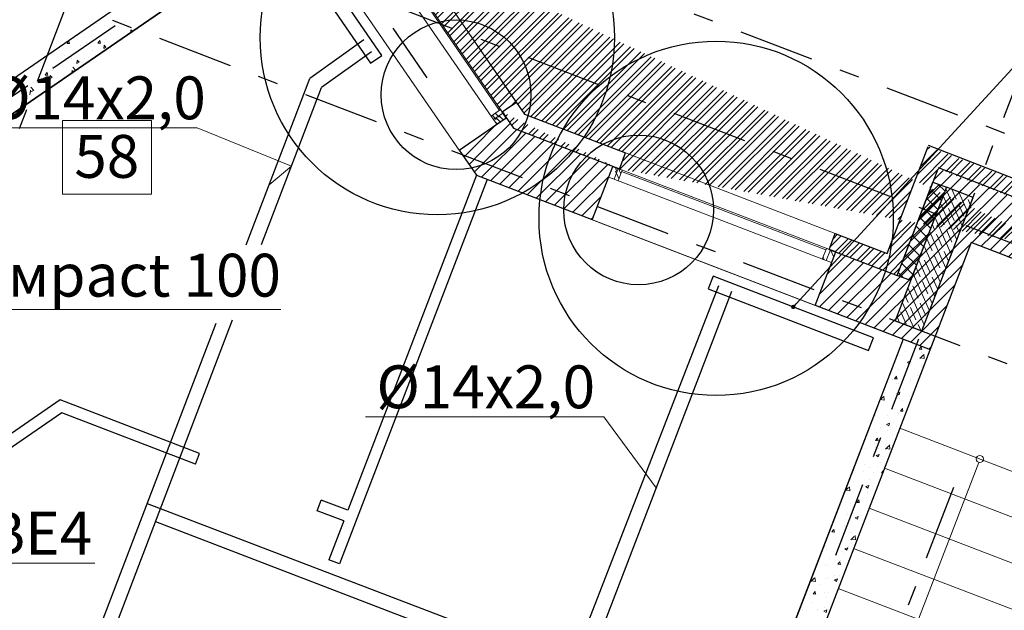
# Model space of a CAD drawing. Units: millimetres. Extents: x -7857224 to 192137, y -804656 to 3541281.
# Drawn here: x -3914023 to -3907136, y 1250779 to 1254910 of the extents above; entities that cross this region are included whole.
import ezdxf
from ezdxf import colors
from ezdxf.entities.mleader import LeaderData, LeaderLine
from ezdxf.math import Vec2, Vec3

# ---------------------------------------------------------------- set-up
doc = ezdxf.new("R2010")
doc.units = ezdxf.units.MM
doc.linetypes.add('Штрихштриховая', pattern=[1093.61107349396, 529.1666507720951, -211.666655540466, 141.11111164093, -211.666655540469])
doc.layers.get('Defpoints').update_dxf_attribs({"color": 10})
for name, color, linetype, lineweight in [('1_ЛЕСТНИЦА', 250, 'Continuous', 18), ('1_ОВ', 160, 'Continuous', 9), ('1_ОКНА', 130, 'Continuous', 5), ('1_ПИЛОНЫ', 20, 'Continuous', 30), ('1_ПЛИОНЫ ШТРИХ', 21, 'Continuous', 9), ('1_ПРОЕМЫ', 31, 'Continuous', 5), ('1_СТЕНЫ', 92, 'Continuous', 30), ('1_УТЕПЛЕНИЕ ПИЛОНЫ', 40, 'Continuous', 30), ('1_ШТРИХ СТЕН', 252, 'Continuous', 5), ('1_ШТРИХ УТЕПЛ ПИЛОНОВ', 252, 'Continuous', 5), ('1Отопление', 1, 'Continuous', 30), ('OV', 242, 'Continuous', 30), ('КОСЯЧКИ', 6, 'Continuous', 30)]:
    doc.layers.add(name, color=color, linetype=linetype, lineweight=lineweight)
doc.layers.add('1_ОСИ', color=252, linetype='Continuous')
doc.layers.add('Невидимка 3', color=50, linetype='Continuous')
doc.styles.add('1ОВиК', font='isocpeui.ttf')
doc.styles.add('СГЕНЕРИР_СТИЛЬ_1', font='arial.ttf')
doc.styles.add('СГЕНЕРИР_СТИЛЬ_2', font='arialbd.ttf')

# ---------------------------------------------------------------- blocks, each defined once
blk = doc.blocks.new('111')
at = {"layer": 'КОСЯЧКИ', "linetype": 'Continuous', "flags": 128}
blk.add_lwpolyline([(-400, 50.00000000372529), (0, 50.00000000372529), (0, 0), (120, 3.725290298461914e-09)], dxfattribs=at)
blk = doc.blocks.new('окно 1')
at = {"layer": '1_ОКНА', "linetype": 'Continuous'}
h = blk.add_hatch(dxfattribs=at)
h.set_pattern_fill('АЛЮМИНИЙ', color=256, angle=89.99999999999999, style=0, pattern_type=2)
h.set_pattern_definition([(135, (-399.9999999999999, 610), (-88.38834764831849, -88.3883476483184), []), (135, (-417.6776695288717, 592.3223304711282), (-88.38834764831849, -88.3883476483184), []), (135, (-435.3553390596061, 574.6446609422565), (-88.38834764831849, -88.3883476483184), [])])
h.paths.add_polyline_path([(-399.9999999999999, 1570), (-319.9999999999999, 1570), (-319.9999999999999, 1610), (-399.9999999999999, 1610)])
h = blk.add_hatch(dxfattribs=at)
h.set_pattern_fill('АЛЮМИНИЙ', color=256, angle=89.99999999999999, style=0, pattern_type=2)
h.set_pattern_definition([(135, (-399.9999999999999, 620), (-88.38834764831849, -88.3883476483184), []), (135, (-417.6776695288717, 602.3223304711282), (-88.38834764831849, -88.3883476483184), []), (135, (-435.3553390596061, 584.6446609422565), (-88.38834764831849, -88.3883476483184), [])])
h.paths.add_polyline_path([(-399.9999999999999, 1539.89999999851), (-319.9999999999999, 1539.89999999851), (-319.9999999999999, 1579.89999999851), (-399.9999999999999, 1579.89999999851)])
h = blk.add_hatch(dxfattribs=at)
h.set_pattern_fill('АЛЮМИНИЙ', color=256, angle=89.99999999999999, style=0, pattern_type=2)
h.set_pattern_definition([(135, (-400.0000000000003, 930), (-88.38834764831849, -88.3883476483184), []), (135, (-417.6776695288721, 912.3223304711282), (-88.38834764831849, -88.3883476483184), []), (135, (-435.3553390596065, 894.6446609422565), (-88.38834764831849, -88.3883476483184), [])])
h.paths.add_polyline_path([(-400.0000000000003, -29.89999999850988), (-320.0000000000003, -29.89999999850988), (-320.0000000000003, 10.10000000149012), (-400.0000000000003, 10.10000000149012)])
h = blk.add_hatch(dxfattribs=at)
h.set_pattern_fill('АЛЮМИНИЙ', color=256, angle=89.99999999999999, style=0, pattern_type=2)
h.set_pattern_definition([(135, (-400.0000000000003, 940), (-88.38834764831849, -88.3883476483184), []), (135, (-417.6776695288721, 922.3223304711282), (-88.38834764831849, -88.3883476483184), []), (135, (-435.3553390596065, 904.6446609422565), (-88.38834764831849, -88.3883476483184), [])])
h.paths.add_polyline_path([(-400.0000000000003, -60), (-320.0000000000003, -60), (-320.0000000000003, -20), (-400.0000000000003, -20)])
for p, q in [((-399.9999999999999, 1560), (-399.9999999999999, 1610)), ((-399.9999999999999, 1610), (-319.9999999999999, 1610)), ((-399.9999999981374, 0), (-399.9999999999999, 1610)), ((-319.9999999999999, 1610), (-399.9999999999999, 1610)), ((-399.9999999999999, 1610), (-399.9999999999999, 1570)), ((-399.9999999999999, 1610), (-319.9999999999999, 1610)), ((-399.9999999999999, 1560), (-399.9999999999999, 1610)), ((-319.9999999999999, 1610), (1.13686837721616e-13, 1610)), ((-319.9999999981374, 0), (-319.9999999999999, 1610)), ((-319.9999999999999, 1570), (-319.9999999999999, 1610)), ((1.948947707811991e-09, -59.49999999999937), (1.13686837721616e-13, 1610)), ((-519.9999999999999, 1560), (-399.9999999999999, 1560)), ((-520, -10), (-519.9999999999999, 1560)), ((-399.9999999999999, 1570), (-319.9999999999999, 1570)), ((-319.9999999999999, 1569.89999999851), (-399.9999999999999, 1569.89999999851)), ((-399.9999999999999, 1569.89999999851), (-399.9999999999999, 1539.89999999851)), ((-399.9999999999999, 1539.89999999851), (-319.9999999999999, 1539.89999999851)), ((-389.9999999999999, 1570), (-389.9999999999999, 1569.89999999851)), ((-390, 10.10000000149012), (-389.9999999999999, 1539.89999999851)), ((-319.9999999999999, 1539.89999999851), (-319.9999999999999, 1569.89999999851)), ((-320.0000000000003, 10.10000000149012), (-400.0000000000003, 10.10000000149012)), ((-400.0000000000003, 10.10000000149012), (-400.0000000000003, -19.89999999850988)), ((-320.0000000000003, -19.89999999850988), (-320.0000000000003, 10.10000000149012)), ((-520.0000000000002, -10), (-400.0000000000003, -10)), ((-400.0000000000003, -10), (-400.0000000000003, -60)), ((-400.0000000000003, -10), (-400.0000000000003, -60)), ((-400.0000000000003, -19.89999999850988), (-320.0000000000003, -19.89999999850988)), ((-320.0000000000003, -20), (-400.0000000000003, -20)), ((-400.0000000000003, -20), (-400.0000000000003, -60)), ((-400.0000000000003, -60), (-320.0000000000003, -60)), ((-400.0000000000003, -60), (-320.0000000000003, -60)), ((-400.0000000000003, -60), (-320.0000000000003, -60)), ((-390.0000000000003, -20), (-390.0000000000003, -19.89999999850988)), ((-320.0000000000003, -60), (-320.0000000000003, -20)), ((-320.0000000000003, -60), (-0.4999999980510665, -60))]:
    blk.add_line(p, q, dxfattribs=at)
blk.add_arc((-0.4999999980510665, -59.5), 0.5, 270, 7.114264711497594e-11, dxfattribs=at)
blk = doc.blocks.new('ПРН-2')
at = {"layer": '1_ПРОЕМЫ'}
for p, q in [((-520, -60), (-520.0000000074506, 1630)), ((3.539025783538818e-08, 1570), (0, 0))]:
    blk.add_line(p, q, dxfattribs=at)
at = {"layer": 'КОСЯЧКИ'}
blk.add_blockref('111', (-120.0000000074506, 1569.999999996275), dxfattribs=at)
at = {"layer": 'КОСЯЧКИ', "xscale": -1, "rotation": 180}
blk.add_blockref('111', (-120.0000000074506, 3.725290298461914e-09), dxfattribs=at)
blk = doc.blocks.new('лестничный блок')
at = {"layer": '1_ЛЕСТНИЦА', "color": 251, "linetype": 'Continuous', "true_color": 0x636466}
for p, q in [((-3898.971076011658, 54.97880356758833), (-3899.896541874398, 2729.999999895691)), ((-3300.000331625342, 1229.999999891967), (-4500.000331625342, 1229.999999899417)), ((-3300.000331629068, 929.9999998919666), (-4500.000331629068, 929.9999998994172)), ((-3300.000331629068, 629.9999998919666), (-4500.000331629068, 629.9999998994172)), ((-3300.000331632793, 329.9999998919666), (-4500.000331632793, 329.9999998994172)), ((-3300.000331632793, 29.99999989196658), (-4500.000331632793, 29.99999989941716))]:
    blk.add_line(p, q, dxfattribs=at)
blk.add_circle((-3900.000331632793, 29.99999989569187), 25, dxfattribs=at)
blk = doc.blocks.new('_Dot')
at = {"color": 0, "linetype": 'ByBlock', "lineweight": -2}
blk.add_line((-0.5, 0), (-1, 0), dxfattribs=at)
at = {"color": 0, "linetype": 'ByBlock', "const_width": 0.5}
blk.add_lwpolyline([(-0.25, 0, 1), (0.25, 0, 1)], format="xyb", close=True, dxfattribs=at)

msp = doc.modelspace()

# ---------------------------------------------------------------- hatches: boundary and pattern name
at = {"layer": '1_ОКНА', "linetype": 'Continuous', "true_color": 0x636466}
h = msp.add_hatch(dxfattribs=at)
h.set_pattern_fill('АЛЮМИНИЙ', color=251, angle=89.99999999999999, style=0, pattern_type=2)
h.set_pattern_definition([(135, (-4012896.630978899, 1327110.816699312), (-88.38834764831849, -88.3883476483184), []), (135, (-4012914.308648427, 1327093.139029783), (-88.38834764831849, -88.3883476483184), []), (135, (-4012931.986317958, 1327075.461360254), (-88.38834764831849, -88.3883476483184), [])])
h.paths.add_polyline_path([(-3910636.847102945, 1254249.078769148), (-3910702.790601214, 1254203.785778124), (-3910725.437096728, 1254236.757527259), (-3910659.493598457, 1254282.050518282)])
h = msp.add_hatch(dxfattribs=at)
h.set_pattern_fill('АЛЮМИНИЙ', color=251, angle=89.99999999999999, style=0, pattern_type=2)
h.set_pattern_definition([(135, (-4012896.630978899, 1327120.816699312), (-88.38834764831849, -88.3883476483184), []), (135, (-4012914.308648427, 1327103.139029783), (-88.38834764831849, -88.3883476483184), []), (135, (-4012931.986317958, 1327085.461360254), (-88.38834764831849, -88.3883476483184), [])])
h.paths.add_polyline_path([(-3910619.805615071, 1254224.267527923), (-3910685.749113341, 1254178.9745369), (-3910708.395608853, 1254211.946286034), (-3910642.452110584, 1254257.239277058)])
at = {"layer": '1_ПЛИОНЫ ШТРИХ', "true_color": 0x636466}
h = msp.add_hatch(dxfattribs=at)
h.set_pattern_fill('ANSI35', color=251, scale=300, angle=69.00071702904961)
h.set_pattern_definition([(114.0007170290496, (-3907354.582548107, 1253666.888206032), (-68.51552755935944, -30.50610567185948), []), (114.0007170290496, (-3907335.577837196, 1253716.399022565), (-68.51552755935944, -30.50610567185948), [93.74999999999999, -18.75, 0, -18.75])])
h.paths.add_polyline_path([(-3907541.299530353, 1253738.559459274), (-3907899.655796561, 1252804.974548048), (-3907712.938814316, 1252733.303294806), (-3907354.582548107, 1253666.888206032)])
at = {"layer": '1_ШТРИХ СТЕН', "ltscale": 0.03, "true_color": 0x636466}
h = msp.add_hatch(dxfattribs=at)
h.set_pattern_fill('ANSI32', color=251, scale=200)
h.set_pattern_definition([(45, (-18371279.38197903, -30373276.88513934), (-53.03300858899106, 53.03300858899107), []), (45, (-18371244.02664004, -30373276.88513934), (-53.03300858899106, 53.03300858899107), [])])
edge = h.paths.add_edge_path()
edge.add_line((-3896850.597465794, 1248884.966230952), (-3901659.895348813, 1236356.316907522))
edge.add_line((-3901659.895348813, 1236356.316907522), (-3901728.920846058, 1236511.35071262))
edge.add_line((-3901728.920846058, 1236511.35071262), (-3896962.626786548, 1248927.971245684))
edge.add_line((-3896962.626786548, 1248927.971245684), (-3898401.000374993, 1249479.981517081))
edge.add_line((-3898401.000374993, 1249479.981517081), (-3898357.893381036, 1249591.969715659))
edge.add_line((-3898357.893381036, 1249591.969715659), (-3896919.622962525, 1249040.00003592))
edge.add_line((-3896919.622962525, 1249040.00003592), (-3896807.593311365, 1248996.995881923))
edge.add_line((-3896807.593311365, 1248996.995881923), (-3896850.597609296, 1248884.966286038))
edge.add_line((-3899502.076421476, 1249902.470537235), (-3899459.068191504, 1250014.498623774))
edge.add_line((-3899459.068191504, 1250014.498623774), (-3899701.692640246, 1250107.936528191))
edge.add_line((-3899701.692640246, 1250107.936528191), (-3899164.418049888, 1251508.413626478))
edge.add_line((-3899164.418049888, 1251508.413626478), (-3900377.795270325, 1251974.185502366))
edge.add_line((-3900377.795270325, 1251974.185502366), (-3900421.170116316, 1251862.298146531))
edge.add_line((-3900421.170116316, 1251862.298146531), (-3899319.174521023, 1251439.281670694))
edge.add_line((-3899319.174521023, 1251439.281670694), (-3899856.726445395, 1250038.911030982))
edge.add_line((-3899856.726445395, 1250038.911030982), (-3899501.9731392, 1249902.73350522))
edge.add_line((-3901886.704669816, 1252424.864153758), (-3901843.877246813, 1252536.961645592))
edge.add_line((-3901843.877246813, 1252536.961645592), (-3903029.163681464, 1252991.950479102))
edge.add_line((-3903029.163681464, 1252991.950479102), (-3903276.437566759, 1252347.779984858))
edge.add_line((-3903276.437566759, 1252347.779984858), (-3903280.021246254, 1252338.444180593))
edge.add_line((-3903280.021246254, 1252338.444180593), (-3904222.93828256, 1252700.388653633))
edge.add_line((-3904222.93828256, 1252700.388653633), (-3904265.939594913, 1252588.365226552))
edge.add_line((-3904265.939594913, 1252588.365226552), (-3903210.99574902, 1252183.410375465))
edge.add_line((-3903210.99574902, 1252183.410375465), (-3902960.138184325, 1252836.916674007))
edge.add_line((-3902960.138184325, 1252836.916674007), (-3901886.79802786, 1252424.899990555))
edge.add_line((-3909827.34775736, 1253866.273959861), (-3909784.343603411, 1253978.303611037))
edge.add_line((-3909784.343603411, 1253978.303611037), (-3910491.816090347, 1254249.876854573))
edge.add_line((-3910491.816090347, 1254249.876854573), (-3910549.198487058, 1254333.42170088))
edge.add_line((-3910549.198487058, 1254333.42170088), (-3910648.113734463, 1254265.482214343))
edge.add_line((-3910648.113734463, 1254265.482214343), (-3910568.922709815, 1254150.937913407))
edge.add_line((-3910568.922709815, 1254150.937913407), (-3909827.366501173, 1253865.945948307))
edge.add_line((-3910648.113734478, 1254265.482214328), (-3910549.198487041, 1254333.421700892))
edge.add_line((-3910549.198487041, 1254333.421700892), (-3910549.208539437, 1254333.436331824))
edge.add_line((-3910549.208539437, 1254333.436331828), (-3910648.103682082, 1254265.467583396))
edge.add_line((-3910648.103682082, 1254265.467583396), (-3911536.988683329, 1255559.623367876))
h.paths.add_polyline_path([(-3905974.351861139, 1253244.152696129), (-3905931.456117054, 1253356.180150949), (-3905595.319019306, 1253227.153580446), (-3907667.968505129, 1254022.819321022), (-3907954.54361041, 1253275.909202368), (-3908318.662510525, 1253415.614649594), (-3908361.64855385, 1253303.578048077), (-3907885.518113175, 1253120.875397236), (-3907598.823753515, 1253867.739738428)], flags=17)
at = {"layer": '1_ШТРИХ СТЕН', "true_color": 0x636466}
h = msp.add_hatch(dxfattribs=at)
h.set_pattern_fill('ANSI31', color=251, scale=500)
h.set_pattern_definition([(45, (-18356203.49892167, -30165612.83290374), (-44.19417382415921, 44.19417382415922), [])])
h.paths.add_polyline_path([(-3907318.749625571, 1253760.229353559), (-3907598.823753515, 1253867.739738428), (-3907706.334138387, 1253587.665610482), (-3907426.260010441, 1253480.155225613)])
h.paths.add_polyline_path([(-3907655.433122413, 1252604.096046817), (-3907619.596327455, 1252697.454089463), (-3908422.413461724, 1253005.625003711), (-3908458.272523852, 1252912.164351147)])
h.paths.add_polyline_path([(-3910017.313759945, 1253510.738789015), (-3909981.491871785, 1253604.102553841), (-3910763.267095889, 1253904.196235542), (-3910663.267095901, 1253758.695332684)])
h.paths.add_polyline_path([(-3909981.491649862, 1253604.102468692), (-3909902.799034997, 1253809.201617986), (-3909874.026207299, 1253884.193848338), (-3910568.922709815, 1254150.937913407), (-3910619.407909624, 1254224.440912676), (-3910866.649669762, 1254054.624037367), (-3910763.267095889, 1253904.196235542)])
h.paths.add_polyline_path([(-3910763.267095889, 1253904.196235542), (-3910928.084873762, 1253967.463852808), (-3910828.170931922, 1253821.995984577), (-3910663.267095901, 1253758.695332684)])
h.paths.add_polyline_path([(-3910763.267095889, 1253904.196235542), (-3910866.696234298, 1254054.691832148), (-3910949.11528003, 1253998.082686492), (-3910928.084873762, 1253967.463852808)])
h.paths.add_polyline_path([(-3907512.085938932, 1252977.528226931), (-3907885.518109522, 1253120.875406757), (-3907885.518113175, 1253120.875397236), (-3908314.973535247, 1253285.649216384), (-3908422.413461724, 1253005.625003711), (-3907619.596327455, 1252697.454089463)])
h.paths.add_polyline_path([(-3907882.598322434, 1253122.93723375), (-3907695.882235758, 1253051.263647408), (-3907512.085938928, 1252977.528226931), (-3907426.260010432, 1253480.155225609), (-3907706.334138387, 1253587.665610482)])
h.paths.add_polyline_path([(-3905638.330884143, 1253115.10266294), (-3905666.931859459, 1253124.028038711), (-3905694.273181287, 1253136.793684971)])
h.paths.add_polyline_path([(-3906164.423420649, 1252888.656145726), (-3906129.277116043, 1252980.216777884), (-3907426.260010441, 1253480.155225613), (-3907512.085938936, 1252977.528226935), (-3907368.738761369, 1253350.960391574)])
h.paths.add_polyline_path([(-3905974.381830439, 1253244.2141453), (-3905974.295496095, 1253244.439056319), (-3907318.749625571, 1253760.229353559), (-3907426.260010441, 1253480.155225613), (-3906129.139194009, 1252980.575873271), (-3906021.060914833, 1253262.132378482)])
h = msp.add_hatch(dxfattribs=at)
h.set_pattern_fill('AR-CONC', color=251, scale=30)
h.set_pattern_definition([(49.99999999999999, (-18176514.58979718, -30410673.16459415), (215.178054780226, -18.82564049477853), [22.5, -247.5]), (355, (-18176514.58979718, -30410673.16459415), (-41.6254000839, 225.6576401100035), [18, -198]), (100.45144446, (-18176496.65829288, -30410674.73339735), (173.5526540181336, 206.8319972905888), [19.12205759999939, -210.3426335999951]), (46.18420000000002, (-18176514.58979718, -30410613.16459415), (320.1723992014717, -49.65578423792296), [33.74999999999878, -371.2499999999903]), (96.63563549, (-18176487.90877368, -30410617.30258625), (280.3985837022685, 292.2355802323651), [28.6831026, -315.5141279999999]), (351.1841639899999, (-18176514.58979718, -30410613.16459415), (280.3985835164319, 292.2355800809971), [27, -297.0000003]), (21, (-18176484.58979718, -30410628.16459415), (179.0721156355385, -120.7856671996016), [22.5, -247.5]), (326.0000000000001, (-18176484.58979718, -30410628.16459415), (72.99459957647451, 217.5450135140559), [18, -198]), (71.45144474, (-18176469.66712098, -30410638.23006635), (252.0667130189913, 96.75934584190615), [19.122057, -210.3426336]), (37.50000000000001, (-18176514.58979718, -30410673.16459415), (3.647956595187201, 99.86815614939344), [0, -195.6, 0, -201, 0, -198.75]), (7.499999999999999, (-18176514.58979718, -30410673.16459415), (78.92086123264458, 118.3235135647081), [0, -114.6, 0, -191.1, 0, -75.75]), (327.5, (-18176581.48979718, -30410673.16459415), (160.1467308517227, -6.766461520313927), [0, -75, 0, -234, 0, -310.5]), (317.5, (-18176611.48979718, -30410673.16459415), (174.9558508027159, 30.03149469969532), [0, -97.5, 0, -155.4, 0, -220.5])])
edge = h.paths.add_edge_path()
edge.add_line((-3907655.451498219, 1252604.13730184), (-3907798.780302228, 1252230.663876221))
edge.add_line((-3907798.780302228, 1252230.663876221), (-3908476.091854553, 1250466.213765108))
edge.add_line((-3908476.091854553, 1250466.213765108), (-3908662.818227771, 1250537.88862307))
edge.add_line((-3908662.818227773, 1250537.88862307), (-3907842.17902312, 1252675.781076331))
edge.add_line((-3907842.173303319, 1252675.795984049), (-3907655.457218021, 1252604.122394134))

# ---------------------------------------------------------------- linework, layer by layer
at = {"layer": '1_ОВ', "color": 251, "true_color": 0x636466}
msp.add_solid([(-3907204.434979306, 1253355.387904397), (-3907204.549666772, 1253355.245965025), (-3907204.487213019, 1253355.417427933)], dxfattribs=at)
at = {"layer": '1_ОКНА', "color": 251, "linetype": 'Continuous', "true_color": 0x636466}
for p, q in [((-3910653.775358341, 1254273.725151625), (-3911418.537525163, 1255386.317228772)), ((-3910549.198487058, 1254333.42170088), (-3911291.314158368, 1255413.042028893)), ((-3910719.71885661, 1254228.432160598), (-3911484.481023432, 1255341.024237749)), ((-3910667.736535741, 1254276.388894406), (-3911387.092479061, 1255322.872614537)), ((-3910949.806187612, 1253998.214719661), (-3911748.255016511, 1255159.852273647)), ((-3910549.198487058, 1254333.42170088), (-3910648.113734461, 1254265.482214343)), ((-3910725.437096728, 1254236.757527259), (-3910659.493598457, 1254282.050518282)), ((-3910642.508726824, 1254257.321706433), (-3910708.452225092, 1254212.028715406)), ((-3910708.395608853, 1254211.946286034), (-3910642.452110584, 1254257.239277058)), ((-3910659.493598457, 1254282.050518282), (-3910642.508726824, 1254257.321706433)), ((-3910650.695047868, 1254251.577653181), (-3910650.751664107, 1254251.660082553)), ((-3910648.113734461, 1254265.482214343), (-3910619.805615071, 1254224.267527923)), ((-3910648.113734461, 1254265.482214343), (-3910619.805615071, 1254224.267527923)), ((-3910642.452110584, 1254257.239277058), (-3910619.805615071, 1254224.267527923)), ((-3910685.749113341, 1254178.9745369), (-3910949.110959555, 1253998.085653991)), ((-3910708.452225092, 1254212.028715406), (-3910725.437096728, 1254236.757527259)), ((-3910685.749113341, 1254178.9745369), (-3910708.395608853, 1254211.946286034)), ((-3910619.805615071, 1254224.267527923), (-3910685.749113341, 1254178.9745369)), ((-3910619.805615071, 1254224.267527923), (-3910685.749113341, 1254178.9745369)), ((-3910619.805615071, 1254224.267527923), (-3910685.749113341, 1254178.9745369))]:
    msp.add_line(p, q, dxfattribs=at)
msp.add_arc((-3910949.39404075, 1253998.497800854), 0.4999999999999999, 214.4830486208861, 304.4830485245336, dxfattribs=at)
at = {"layer": '1_ОСИ', "color": 251, "linetype": 'Штрихштриховая', "true_color": 0x636466}
for p, q in [((-3944862.506968539, 1303518.898123357), (-3911175.804206717, 1254504.441456273)), ((-3907047.058101134, 1259203.677726279), (-3926624.24718207, 1245748.648448676)), ((-3908315.296058614, 1251164.109024699), (-3905646.497740511, 1258116.566338583)), ((-3913062.098027754, 1256393.367946963), (-3895006.195525586, 1249462.356346909)), ((-3918600.902158637, 1242227.928952153), (-3913285.566910331, 1256074.850681744)), ((-3913530.682186294, 1255823.439057381), (-3894873.638271044, 1248661.670888562)), ((-3914066.206938911, 1255172.091755001), (-3895160.332631018, 1247914.806547494)), ((-3912774.284199004, 1237873.790915697), (-3907458.948950697, 1251720.712645288))]:
    msp.add_line(p, q, dxfattribs=at)
at = {"layer": '1_ПИЛОНЫ', "color": 251, "linetype": 'Continuous', "true_color": 0x636466, "flags": 128}
msp.add_lwpolyline([(-3907712.938814316, 1252733.303294806), (-3907354.582548107, 1253666.888206032), (-3907541.299530353, 1253738.559459274), (-3907899.655796561, 1252804.974548048)], close=True, dxfattribs=at)
at = {"layer": '1_ПЛИОНЫ ШТРИХ', "color": 251, "true_color": 0x636466}
msp.add_line((-3907447.94103923, 1253702.723832653), (-3907442.195337296, 1253717.692457833), dxfattribs=at)
at = {"layer": '1_ПРОЕМЫ', "color": 251, "true_color": 0x636466}
for p, q in [((-3911290.87121506, 1255413.246485062), (-3910548.755543777, 1254333.626157031)), ((-3910943.418539259, 1253989.764091667), (-3911753.473697114, 1255168.299667079)), ((-3909420.264879973, 1253838.546883189), (-3909689.47874681, 1253941.8884044))]:
    msp.add_line(p, q, dxfattribs=at)
at = {"layer": '1_СТЕНЫ', "color": 251, "linetype": 'Continuous', "true_color": 0x636466}
for p, q in [((-3921883.812275232, 1249127.999736576), (-3912183.847035037, 1255794.601144942)), ((-3910753.484497794, 1253793.326548607), (-3911785.584192555, 1251104.614920326)), ((-3910828.170931914, 1253821.995984573), (-3911727.674485353, 1251478.709114049)), ((-3912792.618194721, 1251801.811103952), (-3912763.948758756, 1251876.497538072)), ((-3911943.060006618, 1251475.696269844), (-3911914.390570653, 1251550.382703964)), ((-3911756.343921318, 1251404.022679929), (-3911860.270626677, 1251133.284356293)), ((-3911785.584192566, 1251104.614920326), (-3911860.270626688, 1251133.284356293))]:
    msp.add_line(p, q, dxfattribs=at)
at = {"layer": '1_СТЕНЫ', "color": 251, "ltscale": 0.03, "true_color": 0x636466}
for p, q in [((-3921883.812275202, 1249127.99973631), (-3912183.847035028, 1255794.601144821)), ((-3912070.565787667, 1255629.77590723), (-3921770.531027885, 1248963.174498853)), ((-3921770.531027818, 1248963.174498581), (-3912070.565787715, 1255629.775907044)), ((-3910549.15184194, 1254333.353788846), (-3910491.816090354, 1254249.876854577)), ((-3910647.715948471, 1254265.655481823), (-3910568.922709817, 1254150.937913411)), ((-3910491.816090347, 1254249.876854573), (-3909784.361269656, 1253978.310392473)), ((-3910568.922709832, 1254150.937913415), (-3909827.347535446, 1253866.273874674)), ((-3910949.068715496, 1253998.014891711), (-3910828.170931922, 1253821.995984577)), ((-3907954.543610403, 1253275.90920236), (-3907667.84925075, 1254022.773543556)), ((-3907885.518113175, 1253120.875397236), (-3907598.823753515, 1253867.739738428)), ((-3910828.170931914, 1253821.995984573), (-3910026.6499144, 1253514.320892599)), ((-3908318.662304217, 1253415.614523747), (-3907954.54361041, 1253275.909202368)), ((-3908361.655417071, 1253303.560160242), (-3907885.518113175, 1253120.875397236)), ((-3908458.075335335, 1252912.678953622), (-3907655.421678047, 1252604.125860408)), ((-3909021.179760405, 1249604.290037152), (-3907913.822796242, 1252489.053555005)), ((-3913738.645591199, 1252250.64859714), (-3914399.053061008, 1251796.78313683)), ((-3913728.021574931, 1252160.878819895), (-3914353.741919437, 1251730.852108859))]:
    msp.add_line(p, q, dxfattribs=at)
at = {"layer": '1_СТЕНЫ', "color": 251, "linetype": 'Continuous', "true_color": 0x636466, "flags": 128}
for points in [[(-3905930.982977686, 1253357.263548166), (-3907665.292263511, 1254029.304977868)], [(-3905973.9846694, 1253245.248796061), (-3907596.266766276, 1253874.27117274)], [(-3907368.738762753, 1253350.960388005), (-3909156.994831141, 1248692.394059822)], [(-3906164.41821642, 1252888.669910919), (-3907368.695353139, 1253350.943728716)], [(-3907842.744025288, 1252675.997856841), (-3909272.037326475, 1248950.783735034)], [(-3912763.948758756, 1251876.497538072), (-3913738.645591199, 1252250.64859714)], [(-3912792.618194721, 1251801.811103952), (-3913728.021574931, 1252160.878819895)], [(-3911727.674485353, 1251478.709114049), (-3911914.390570653, 1251550.382703964)], [(-3911756.343921318, 1251404.022679929), (-3911943.060006618, 1251475.696269844)]]:
    msp.add_lwpolyline(points, dxfattribs=at)
at = {"layer": '1_УТЕПЛЕНИЕ ПИЛОНЫ', "color": 251, "ltscale": 0.03, "true_color": 0x636466}
for p, q in [((-3907885.832235885, 1253121.015584014), (-3907634.655217958, 1253774.397591932)), ((-3907634.655217958, 1253774.397591932), (-3907541.298127695, 1253738.563082518)), ((-3907541.298127695, 1253738.563082518), (-3907792.475145629, 1253085.181074602)), ((-3907792.475145629, 1253085.181074602), (-3907885.832235885, 1253121.015584014))]:
    msp.add_line(p, q, dxfattribs=at)
at = {"layer": '1_ШТРИХ СТЕН', "color": 251, "linetype": 'Continuous', "true_color": 0x636466}
for p, q in [((-3913483.553376915, 1254885.544749583), (-3913483.553376915, 1254885.544749583)), ((-3913430.53289537, 1254873.254369026), (-3913430.53289537, 1254873.254369026)), ((-3913283.321666268, 1254897.450569654), (-3913283.321666268, 1254897.450569654)), ((-3913249.695923393, 1254893.711231807), (-3913249.695923393, 1254893.711231807)), ((-3913619.367057842, 1254800.413060552), (-3913619.367057842, 1254800.413060552)), ((-3913512.479466901, 1254835.11211758), (-3913512.479466901, 1254835.11211758)), ((-3913480.739194693, 1254836.813333086), (-3913480.739194693, 1254836.813333086)), ((-3913385.509604316, 1254808.579542775), (-3913385.509604316, 1254808.579542775)), ((-3913333.981758667, 1254859.68499168), (-3913333.981758667, 1254859.68499168)), ((-3913312.202927164, 1254857.095439175), (-3913312.202927164, 1254857.095439175)), ((-3913246.305247326, 1254821.712564353), (-3913244.668518589, 1254838.710642198)), ((-3913234.976737877, 1254829.498433188), (-3913244.636259195, 1254839.174340398)), ((-3913691.692353807, 1254744.144605495), (-3913673.693039192, 1254744.301683133)), ((-3913691.690154094, 1254744.154426668), (-3913678.946013763, 1254762.697265912)), ((-3913673.427201584, 1254744.508041428), (-3913678.682375704, 1254762.893802464)), ((-3913596.411180515, 1254730.021161574), (-3913596.411180515, 1254730.021161574)), ((-3913568.772687432, 1254784.42547415), (-3913568.772687432, 1254784.42547415)), ((-3913557.70856797, 1254749.408542683), (-3913557.70856797, 1254749.408542683)), ((-3913475.700578423, 1254746.029537157), (-3913457.701263808, 1254746.186614796)), ((-3913475.698378713, 1254746.03935827), (-3913462.954238382, 1254764.582197513)), ((-3913457.435427811, 1254746.392971921), (-3913462.690601931, 1254764.778732958)), ((-3913461.157431264, 1254735.839165337), (-3913461.157431264, 1254735.839165337)), ((-3913434.821878371, 1254709.950738811), (-3913432.665348939, 1254732.347153275)), ((-3913419.123216597, 1254719.278064117), (-3913432.63308963, 1254732.810854571)), ((-3913427.179624746, 1254752.443144833), (-3913427.179624746, 1254752.443144833)), ((-3913425.33664242, 1254769.579710782), (-3913425.33664242, 1254769.579710782)), ((-3913521.323285243, 1254723.447853744), (-3913521.323285243, 1254723.447853744)), ((-3913510.501039421, 1254692.897343296), (-3913510.501039421, 1254692.897343296)), ((-3913434.813483109, 1254709.944629019), (-3913419.147080582, 1254718.808253101)), ((-3913878.95074209, 1254608.082589164), (-3913878.95074209, 1254608.082589164)), ((-3913710.787663584, 1254656.554615278), (-3913710.787663584, 1254656.554615278)), ((-3913710.41447456, 1254628.364695258), (-3913710.41447456, 1254628.364695258)), ((-3913684.884240565, 1254625.562716337), (-3913684.884240565, 1254625.562716337)), ((-3913657.13696617, 1254638.316164712), (-3913657.13696617, 1254638.316164712)), ((-3913622.818708729, 1254603.587249888), (-3913620.662179296, 1254625.983664351)), ((-3913622.810313434, 1254603.581140041), (-3913607.143910907, 1254612.444764123)), ((-3913607.120047017, 1254612.914578277), (-3913620.629920051, 1254626.447368731)), ((-3913588.333103863, 1254611.993338992), (-3913588.333103863, 1254611.993338992)), ((-3913566.794259952, 1254642.210699865), (-3913566.794259952, 1254642.210699865)), ((-3913542.851610565, 1254645.650973317), (-3913542.851610565, 1254645.650973317)), ((-3913996.23868475, 1254543.529519777), (-3913996.23868475, 1254543.529519777)), ((-3913852.245281116, 1254529.185604361), (-3913852.245281116, 1254529.185604361)), ((-3913844.622037879, 1254521.630534527), (-3913826.622723264, 1254521.787612166)), ((-3913844.619838067, 1254521.640355743), (-3913831.875697736, 1254540.183194986)), ((-3913826.356884106, 1254521.993972155), (-3913831.612058226, 1254540.379733191)), ((-3913825.391172145, 1254523.712400906), (-3913825.391172145, 1254523.712400906)), ((-3913795.952060585, 1254579.872247791), (-3913795.952060585, 1254579.872247791)), ((-3913792.9506471, 1254553.184475681), (-3913792.9506471, 1254553.184475681)), ((-3913658.519559171, 1254538.405516979), (-3913655.368657975, 1254557.613708662)), ((-3913657.521600746, 1254544.934644312), (-3913633.189285899, 1254556.636714821)), ((-3913656.854904618, 1254543.994506991), (-3913656.854904618, 1254543.994506991)), ((-3913632.850619136, 1254556.538055647), (-3913651.719620414, 1254578.140860223)), ((-3913994.622727911, 1254501.290417655), (-3913994.622727911, 1254501.290417655)), ((-3913928.764328023, 1254468.05278665), (-3913928.764328023, 1254468.05278665)), ((-3913812.059913169, 1254501.716889996), (-3913812.059913169, 1254501.716889996)), ((-3913810.815539086, 1254497.223760969), (-3913808.659009654, 1254519.620175432)), ((-3913810.80714376, 1254497.217651063), (-3913795.140741233, 1254506.081275145)), ((-3913795.116877449, 1254506.551092451), (-3913808.626750482, 1254520.083882905)), ((-3913708.809236104, 1254514.339840993), (-3913708.809236104, 1254514.339840993)), ((-3913998.812369436, 1254390.860272044), (-3913996.655840003, 1254413.256686507)), ((-3913998.803974085, 1254390.854162085), (-3913983.137571558, 1254399.717786167)), ((-3913983.113707878, 1254400.187606613), (-3913996.623580912, 1254413.720397067)), ((-3913994.260257264, 1254401.314745494), (-3913994.260257264, 1254401.314745494)), ((-3913952.819776314, 1254383.883821956), (-3913947.356462924, 1254417.188697077)), ((-3913949.509379175, 1254404.50979807), (-3913925.177064328, 1254416.211868579)), ((-3913924.838394872, 1254416.113208559), (-3913943.70739615, 1254437.716013135)), ((-3913941.063157965, 1254416.920229387), (-3913941.063157965, 1254416.920229387)), ((-3913989.382054254, 1254311.01002419), (-3913984.805381711, 1254317.669124062)), ((-3913983.698672576, 1254314.916104208), (-3913984.541740743, 1254317.865663917)), ((-3913939.235585773, 1254377.871063652), (-3913939.235585773, 1254377.871063652))]:
    msp.add_line(p, q, dxfattribs=at)
at = {"layer": '1_ШТРИХ УТЕПЛ ПИЛОНОВ', "color": 251, "linetype": 'Continuous', "ltscale": 0.03, "true_color": 0x636466}
for p, q in [((-3907554.160212818, 1253705.105184689), (-3907728.197457617, 1253531.06793989)), ((-3907591.308659982, 1253757.759298735), (-3907672.115757766, 1253676.952200951)), ((-3907576.294927034, 1253647.526572846), (-3907653.679206337, 1253724.910852149)), ((-3907551.3586444, 1253712.392851422), (-3907600.099334853, 1253761.133541875)), ((-3907601.231209668, 1253582.660294269), (-3907678.615488971, 1253660.044573572)), ((-3907610.241912671, 1253559.220923625), (-3907784.279157467, 1253385.183678829)), ((-3907626.167492302, 1253517.794015692), (-3907703.551771604, 1253595.178294994)), ((-3907651.103774936, 1253452.927737115), (-3907728.488054238, 1253530.312016417)), ((-3907676.04005757, 1253388.061458539), (-3907753.424336871, 1253465.44573784)), ((-3907666.323612524, 1253413.336662561), (-3907840.360857318, 1253239.299417768)), ((-3907700.976340204, 1253323.195179962), (-3907778.360619504, 1253400.579459262)), ((-3907725.912622838, 1253258.328901385), (-3907803.296902138, 1253335.713180685)), ((-3907722.405312377, 1253267.452401498), (-3907873.554759132, 1253116.302954742)), ((-3907750.848905472, 1253193.462622808), (-3907828.233184772, 1253270.846902108)), ((-3907775.785188106, 1253128.596344232), (-3907853.169467405, 1253205.98062353)), ((-3907840.672856082, 1253103.681450997), (-3907878.105750038, 1253141.114344953)), ((-3907778.48701223, 1253121.568140434), (-3907808.661176007, 1253091.393976657))]:
    msp.add_line(p, q, dxfattribs=at)
at = {"layer": 'Defpoints', "color": 2, "lineweight": 30}
for centre in [(-3911102.099940021, 1254784.728199173), (-3909151.220959611, 1253520.835507107)]:
    msp.add_circle(centre, 1238.952234511301, dxfattribs=at)
at = {"layer": 'Defpoints', "color": 1, "lineweight": 30}
for centre in [(-3910970.110186843, 1254385.465001351), (-3909693.559303237, 1253579.387951588)]:
    msp.add_circle(centre, 523.6084702246951, dxfattribs=at)
at = {"layer": 'OV'}
for p, q in [((-3911616.439935849, 1254769.722239337, 0.0140686290669483), (-3911994.366326979, 1254499.838601271, -0.05791509365636145)), ((-3911561.50145774, 1254686.044753477), (-3911912.839869501, 1254435.275707511, 0.03393196451308108)), ((-3912439.338132385, 1253335.421992414, -3.473211323376745), (-3911994.366326979, 1254499.838601272, -2.130469811986702)), ((-3912332.164441097, 1253337.200591203, 0.01596622169017792), (-3911912.839869501, 1254435.275707511, 0.5497794419026735)), ((-3909134.56477596, 1253049.739344546, 0.0653344499409259), (-3910166.039701747, 1250392.858405349, -2.46023466892467)), ((-3909042.962960941, 1253010.087139604, 0.0593501158593184), (-3910098.558947572, 1250259.853030841, -2.419460252928751)), ((-3913728.369316113, 1249680.992645438, -1.761446008566685), (-3912533.868255702, 1252810.569633928, -0.2562862723134458)), ((-3913858.157552311, 1249622.609455841, -7.754623556815663), (-3912648.554972383, 1252787.936600335, -4.104541516397148)), ((-3913131.072217946, 1251525.269869617, -2.574671967374177), (-3910165.518417203, 1250394.201134032, -2.427715867014456)), ((-3913071.949524656, 1251399.509746899, -2.48918210345487), (-3910098.558947572, 1250259.853030841, -2.419460252928751))]:
    msp.add_line(p, q, dxfattribs=at)
for points in [[(-3911489.865656475, 1254660.053706724), (-3912112.912517092, 1255566.592514208), (-3912191.204505011, 1255512.7839217), (-3911568.157644394, 1254606.245114216)], [(-3908051.801611936, 1252686.154456217), (-3909172.151587678, 1253116.056691447), (-3909206.185514632, 1253027.362318372), (-3908085.835538896, 1252597.460083146)]]:
    msp.add_lwpolyline(points, close=True, dxfattribs=at)
at = {"layer": 'Невидимка 3', "color": 2, "lineweight": 9}
msp.add_lwpolyline([(-3913723.750644393, 1254206.462972852), (-3913101.808311828, 1254206.462921115), (-3913101.808354694, 1253691.172657327), (-3913723.750644393, 1253691.172709065)], close=True, dxfattribs=at)

# ---------------------------------------------------------------- block references
at = {"layer": '1_ОКНА', "color": 251, "true_color": 0x636466, "xscale": -1, "rotation": 69.00914860973913}
msp.add_blockref('окно 1', (-3908514.272702956, 1252933.70526743), dxfattribs=at)
at = {"layer": '1_ПРОЕМЫ', "color": 251, "true_color": 0x636466, "rotation": 69.00914860973916}
msp.add_blockref('ПРН-2', (-3908318.662304213, 1253415.614523754), dxfattribs=at)
at = {"layer": '1_УТЕПЛЕНИЕ ПИЛОНЫ', "color": 251, "true_color": 0x636466, "xscale": -1, "rotation": 158.999999998532}
msp.add_blockref('лестничный блок', (-3903655.185913445, 1250468.168888305), dxfattribs=at)
at = {"layer": 'КОСЯЧКИ', "color": 251, "true_color": 0x636466, "xscale": -1, "rotation": 214.4830485853187}
msp.add_blockref('111', (-3910647.67079119, 1254265.686670494), dxfattribs=at)

# ---------------------------------------------------------------- texts
at = {"layer": 'Невидимка 3', "color": 2, "lineweight": 9, "style": 'СГЕНЕРИР_СТИЛЬ_2'}
msp.add_text('58', height=300, dxfattribs=at).set_placement((-3913640.745335306, 1253804.321667488))

# ---------------------------------------------------------------- leaders
at = {"layer": '1Отопление', "ltscale": 15}
ml = msp.add_multileader_mtext('Standard', dxfattribs=at)
ml.set_content('Сомрасt 100', color=7, style='1ОВиК')
ml.set_leader_properties(color=7, lineweight=13)
ml.build(insert=Vec2(0, 0))
ml.multileader.update_dxf_attribs({"text_left_attachment_type": 6, "text_right_attachment_type": 6, "dogleg_length": 0.4701996, "arrow_head_size": 0.2350998})
ctx = ml.context
ctx.base_point, ctx.char_height, ctx.arrow_head_size, ctx.landing_gap_size, ctx.plane_origin = Vec3(-3916136.778369138, 1255068.38217087), 300, 0.2350998, 0.1175499, Vec3(-3913509.631176006, 1253237.632572999)
ctx.left_attachment, ctx.right_attachment, ctx.text_align_type = 6, 6, 1
notes = []
notes.append((ctx, [(1, (1, 1, 0), (-3916137.248568738, 1255068.38217087), (1, 0), 0.4701996, [(0, [(-3916204.435497622, 1254591.066648327), (-3916766.433317882, 1254147.18592694)], 0, [])])]))
ctx.mtext.insert, ctx.mtext.width, ctx.mtext.defined_height, ctx.mtext.alignment, ctx.mtext.flow_direction = Vec3(-3914903.351288559, 1255458.38217087), 2466.619061358273, 663.8416190415155, 2, 5
at = {"layer": '1Отопление', "color": 0, "lineweight": 25}
ml = msp.add_multileader_mtext('Standard', dxfattribs=at)
ml.set_content('Purmo FFCV\\P44-20-1000', style='СГЕНЕРИР_СТИЛЬ_1')
ml.set_leader_properties(linetype='ByLayer', lineweight=-1)
ml.set_arrow_properties(name='DOT')
ml.build(insert=Vec2(0, 0))
ml.multileader.update_dxf_attribs({"text_left_attachment_type": 6, "text_right_attachment_type": 6, "dogleg_length": 50, "arrow_head_size": 30})
ctx = ml.context
ctx.base_point, ctx.char_height, ctx.arrow_head_size, ctx.landing_gap_size, ctx.plane_origin = Vec3(-3906543.784332396, 1255098.659273349), 250, 30, 1, Vec3(-3905120.15158638, 1246403.405145786)
ctx.left_attachment, ctx.right_attachment = 6, 6
notes.append((ctx, [(0, (1, 1, 0), (-3906593.784332396, 1255098.659273349), (1, 0), 50, [(0, [(-3908611.976599807, 1252901.105573832)], 0, [])])]))
ctx.mtext.insert, ctx.mtext.flow_direction = Vec3(-3906542.784332396, 1255398.659273349), 5
at = {"layer": '1Отопление', "ltscale": 15}
ml = msp.add_multileader_mtext('Standard', dxfattribs=at)
ml.set_content('%%C14х2,0', color=7, style='1ОВиК')
ml.set_leader_properties(color=7, lineweight=13)
ml.build(insert=Vec2(0, 0))
ml.multileader.update_dxf_attribs({"text_left_attachment_type": 6, "text_right_attachment_type": 6, "dogleg_length": 0.36, "arrow_head_size": 0.2350998})
ctx = ml.context
ctx.base_point, ctx.char_height, ctx.arrow_head_size, ctx.landing_gap_size, ctx.plane_origin, ctx.plane_x_axis, ctx.plane_y_axis = Vec3(-3914191.16489807, 1254153.788278752, 0.05897310245092058), 300, 0.2350998, 0.1175499, Vec3(-3911289.146556635, 1251319.527574205, 0.05897310245092058), Vec3(1, -2.449293598294706e-16), Vec3(2.449293598294706e-16, 1)
ctx.left_attachment, ctx.right_attachment, ctx.text_align_type = 6, 6, 1
notes.append((ctx, [(1, (1, 1, 0), (-3912780.232325942, 1254153.788278752, 0.05897310245092058), (-1, 2.44929359829471e-16), 0.4701996, [(1, [(-3912278.614755082, 1253756.00812324, 0.05897310245092058), (-3912122.502155299, 1253886.238149357, 0.05897310245092058)], 0, [])])]))
ctx.mtext.insert, ctx.mtext.text_direction, ctx.mtext.alignment, ctx.mtext.flow_direction = Vec3(-3913485.933711806, 1254513.788278752, 0.05897310245092058), Vec3(1, -2.449293598294706e-16), 2, 5
ml = msp.add_multileader_mtext('Standard', dxfattribs=at)
ml.set_content('Сомрасt 100', color=7, style='1ОВиК')
ml.set_leader_properties(color=7, lineweight=13)
ml.build(insert=Vec2(0, 0))
ml.multileader.update_dxf_attribs({"text_left_attachment_type": 6, "text_right_attachment_type": 6, "dogleg_length": 0.4701996, "arrow_head_size": 0.2350998})
ctx = ml.context
ctx.base_point, ctx.char_height, ctx.arrow_head_size, ctx.landing_gap_size, ctx.plane_origin = Vec3(-3914638.348130215, 1252883.382767104), 300, 0.2350998, 0.1175499, Vec3(-3912011.200937083, 1251052.633169233)
ctx.left_attachment, ctx.right_attachment, ctx.text_align_type = 6, 6, 1
notes.append((ctx, [(1, (1, 1, 0), (-3914638.818329815, 1252883.382767104), (1, 0), 0.4701996, [(0, [(-3914706.005258699, 1252406.067244561), (-3915268.00307896, 1251962.186523174)], 0, [])])]))
ctx.mtext.insert, ctx.mtext.width, ctx.mtext.defined_height, ctx.mtext.alignment, ctx.mtext.flow_direction = Vec3(-3913404.921049636, 1253273.382767104), 2466.619061358273, 663.8416190415155, 2, 5
ml = msp.add_multileader_mtext('Standard', dxfattribs=at)
ml.set_content('%%C14х2,0', color=7, style='1ОВиК')
ml.set_leader_properties(color=7, lineweight=13)
ml.build(insert=Vec2(0, 0))
ml.multileader.update_dxf_attribs({"text_left_attachment_type": 6, "text_right_attachment_type": 6, "dogleg_length": 0.36, "arrow_head_size": 0.2350998})
ctx = ml.context
ctx.base_point, ctx.char_height, ctx.arrow_head_size, ctx.landing_gap_size, ctx.plane_origin, ctx.plane_x_axis, ctx.plane_y_axis = Vec3(-3911468.05153028, 1252132.356952318, -0.9378378394099156), 300, 0.2350998, 0.1175499, Vec3(-3909507.511252222, 1249731.941693123, -0.9378378394099156), Vec3(1, -2.449293598294706e-16), Vec3(2.449293598294706e-16, 1)
ctx.left_attachment, ctx.right_attachment, ctx.text_align_type = 6, 6, 1
notes.append((ctx, [(1, (1, 1, 0), (-3909938.042514236, 1252132.356952318, -0.9378378394099156), (-1, 2.44929359829471e-16), 119.546643517118, [(1, [(-3909570.760954257, 1251634.970085223, -0.9378378394099156), (-3909938.042514236, 1252132.356952318, -0.9378378394099156)], 0, [])])]))
ctx.mtext.insert, ctx.mtext.text_direction, ctx.mtext.alignment, ctx.mtext.flow_direction = Vec3(-3910762.820344016, 1252492.356952318, -0.9378378394099156), Vec3(1, -2.449293598294706e-16), 2, 5
ml = msp.add_multileader_mtext('Standard', dxfattribs=at)
ml.set_content('ВЕ4', color=7, style='1ОВиК')
ml.set_leader_properties(color=7, lineweight=13)
ml.build(insert=Vec2(0, 0))
ml.multileader.update_dxf_attribs({"text_left_attachment_type": 6, "text_right_attachment_type": 6, "dogleg_length": 0.4701996, "arrow_head_size": 0.2350998})
ctx = ml.context
ctx.base_point, ctx.char_height, ctx.arrow_head_size, ctx.landing_gap_size, ctx.plane_origin = Vec3(-3914240.933733635, 1251109.217606489), 300, 0.2350998, 0.1175499, Vec3(-3909706.132304295, 1250225.998205158)
ctx.left_attachment, ctx.right_attachment, ctx.text_align_type = 6, 6, 1
notes.append((ctx, [(1, (1, 1, 0), (-3914241.403933235, 1251109.217606489), (1, 0), 0.4701996, [(0, [(-3914558.551857901, 1251737.848809344)], 0, [])])]))
ctx.mtext.insert, ctx.mtext.alignment, ctx.mtext.flow_direction = Vec3(-3913884.338911008, 1251469.217606489), 2, 5
for ctx, leaders in notes:
    for number, flags, end, landing, length, lines in leaders:
        leader = LeaderData()
        leader.index, (leader.has_last_leader_line, leader.has_dogleg_vector, leader.attachment_direction) = number, flags
        leader.last_leader_point, leader.dogleg_vector, leader.dogleg_length = Vec3(end), Vec3(landing), length
        for number, points, colour, breaks in lines:
            line = LeaderLine()
            line.index, line.vertices, line.color, line.breaks = number, Vec3.list(points), colors.encode_raw_color(colour), breaks
            leader.lines.append(line)
        ctx.leaders.append(leader)

doc.saveas('drawing.dxf')
